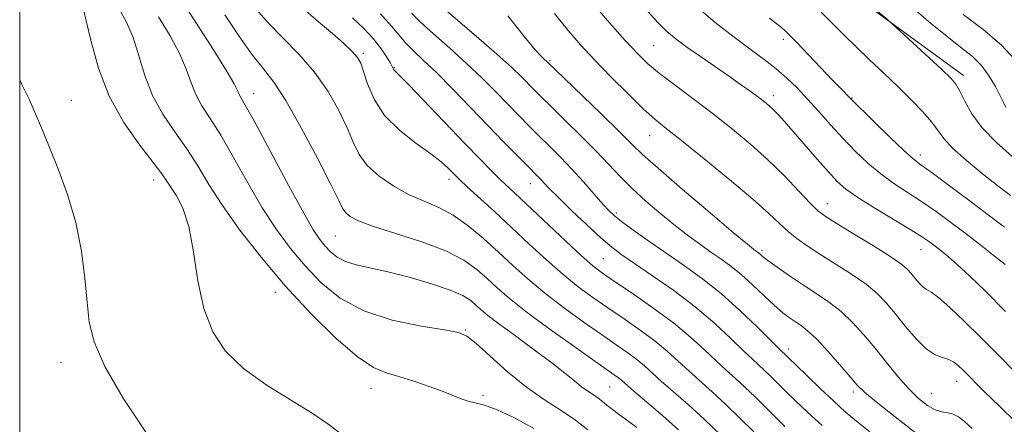
# Model space of a CAD drawing. Extents: x 2059800 to 2062700, y 297300 to 300200.
# Drawn here: x 2060000 to 2060235, y 299693 to 299789 of the extents above; entities that cross this region are included whole.
import ezdxf

# ---------------------------------------------------------------- set-up
doc = ezdxf.new("R2010")
doc.units = 0
doc.header["$MEASUREMENT"] = 0
for name, color, linetype, lineweight in [('BREAKLINE DTM HARD', 7, 'Continuous', 0), ('CONTOUR INDEX', 41, 'Continuous', 13), ('CONTOUR INTERMEDIATE', 44, 'Continuous', 0), ('GRID LINE', 7, 'Continuous', 0), ('SPOT ELEVATION DTM', 2, 'Continuous', 13)]:
    doc.layers.add(name, color=color, linetype=linetype, lineweight=lineweight)

msp = doc.modelspace()

# ---------------------------------------------------------------- linework, layer by layer
at = {"layer": 'BREAKLINE DTM HARD'}
msp.add_polyline3d([(2060000, 299942.428, 1179.043), (2060023.6, 299933.87, 1179.6), (2060055.57, 299917.43, 1179.86), (2060088.92, 299896.76, 1179.53), (2060114.81, 299873.02, 1179.34), (2060137.39, 299851.52, 1179.31), (2060157.33, 299831.6, 1179.86), (2060180.56, 299810.43, 1178.49), (2060199.12, 299795.07, 1178.23), (2060225.26, 299775.91, 1177.51)], dxfattribs=at)
at = {"layer": 'CONTOUR INDEX', "flags": 128}
for points, elevation in [([(2060135.652, 299691.242), (2060132.679, 299693.562), (2060129.22, 299695.862), (2060125.308, 299698.376), (2060121.006, 299701.418), (2060116.468, 299705.118), (2060112.223, 299708.874), (2060108.897, 299711.899), (2060106.771, 299713.643), (2060104.761, 299714.501), (2060101.44, 299715.101), (2060095.855, 299716), (2060088.943, 299717.455), (2060082.116, 299719.65), (2060076.482, 299722.692), (2060071.945, 299726.367), (2060068.11, 299730.386), (2060064.619, 299734.557), (2060061.27, 299739.082), (2060057.904, 299744.264), (2060054.428, 299750.212), (2060051.032, 299756.277), (2060047.973, 299761.617), (2060045.456, 299765.629), (2060043.485, 299768.666), (2060042.01, 299771.316), (2060040.912, 299774.1), (2060039.802, 299777.267), (2060038.224, 299780.996), (2060035.882, 299785.342), (2060033.122, 299789.877)], 1210), ([(2060182.621, 299692.047), (2060180.383, 299694.249), (2060175.522, 299699.094), (2060173.103, 299701.43), (2060170.856, 299703.502), (2060168.637, 299705.504), (2060166.243, 299707.712), (2060163.472, 299710.344), (2060160.13, 299713.392), (2060156.026, 299716.791), (2060151.142, 299720.412), (2060146.169, 299723.865), (2060141.969, 299726.696), (2060139.091, 299728.669), (2060136.823, 299730.413), (2060134.139, 299732.772), (2060130.333, 299736.303), (2060116.833, 299749.019), (2060114.879, 299750.894), (2060112.7, 299753.058), (2060109.943, 299755.87), (2060106.284, 299759.661), (2060092.871, 299773.654), (2060090.593, 299775.989), (2060089.342, 299777.261), (2060089.19, 299777.515), (2060088.931, 299778.013), (2060088.404, 299778.965), (2060087.476, 299780.512), (2060086.123, 299782.516), (2060084.349, 299784.77), (2060082.142, 299787.126), (2060079.414, 299789.687)], 1200), ([(2060237.861, 299692.979), (2060233.785, 299696.92), (2060230.332, 299700.323), (2060225.145, 299705.533), (2060224.087, 299706.546), (2060222.99, 299707.404), (2060221.752, 299708.046), (2060220.28, 299708.502), (2060218.514, 299709.178), (2060216.405, 299710.57), (2060213.957, 299712.991), (2060211.389, 299716.013), (2060208.975, 299719.023), (2060206.865, 299721.562), (2060204.708, 299723.784), (2060202.031, 299725.997), (2060198.537, 299728.421), (2060194.649, 299730.906), (2060190.966, 299733.216), (2060187.952, 299735.182), (2060185.52, 299736.918), (2060183.447, 299738.61), (2060181.429, 299740.482), (2060178.841, 299742.925), (2060174.978, 299746.369), (2060169.477, 299750.997), (2060163.355, 299756.001), (2060157.97, 299760.325), (2060154.275, 299763.259), (2060151.591, 299765.468), (2060148.833, 299767.962), (2060145.209, 299771.471), (2060141.097, 299775.594), (2060137.17, 299779.652), (2060133.891, 299783.187), (2060130.902, 299786.639), (2060127.634, 299790.668)], 1190), ([(2060236.513, 299747.206), (2060233.479, 299749.549), (2060229.744, 299752.496), (2060225.903, 299755.658), (2060222.694, 299758.546), (2060220.61, 299760.823), (2060217.703, 299764.772), (2060215.607, 299767.197), (2060212.906, 299770.013), (2060209.757, 299773.11), (2060206.333, 299776.369), (2060202.875, 299779.631), (2060199.64, 299782.726), (2060196.794, 299785.547), (2060194.129, 299788.236), (2060191.342, 299790.997)], 1180)]:
    msp.add_lwpolyline(points, dxfattribs=dict(at, elevation=elevation))
at = {"layer": 'CONTOUR INTERMEDIATE', "flags": 128}
for points, elevation in [([(2060147.277, 299691.788), (2060145.156, 299693.365), (2060143.166, 299694.806), (2060141.468, 299696.065), (2060140.164, 299697.117), (2060139.106, 299698.007), (2060138.086, 299698.801), (2060136.93, 299699.57), (2060135.606, 299700.427), (2060134.116, 299701.494), (2060132.402, 299702.893), (2060130.159, 299704.764), (2060127.019, 299707.248), (2060122.832, 299710.365), (2060118.311, 299713.654), (2060114.383, 299716.532), (2060111.736, 299718.57), (2060110.085, 299719.958), (2060108.902, 299721.041), (2060107.657, 299722.116), (2060105.8, 299723.292), (2060102.777, 299724.631), (2060098.283, 299726.148), (2060093.003, 299727.667), (2060087.872, 299728.967), (2060080.325, 299730.646), (2060077.755, 299731.443), (2060075.766, 299732.488), (2060074.197, 299733.741), (2060072.889, 299735.108), (2060071.627, 299736.669), (2060069.965, 299739.205), (2060067.399, 299743.676), (2060063.676, 299750.543), (2060056.024, 299764.875), (2060053.851, 299768.817), (2060052.786, 299770.664), (2060052.331, 299771.491), (2060051.979, 299772.311), (2060051.183, 299773.908), (2060049.387, 299777.01), (2060046.262, 299782.024), (2060042.386, 299788.085), (2060035.378, 299798.963)], 1208), ([(2060076.143, 299690.696), (2060073.576, 299692.688), (2060069.819, 299695.24), (2060064.642, 299698.383), (2060058.824, 299701.987), (2060053.392, 299705.881), (2060049.163, 299709.991), (2060046.109, 299714.625), (2060043.992, 299720.187), (2060042.554, 299726.833), (2060041.456, 299733.726), (2060040.342, 299739.778), (2060038.958, 299744.165), (2060037.47, 299747.108), (2060035.113, 299750.632), (2060033.894, 299752.4), (2060031.87, 299755.099), (2060028.667, 299759.254), (2060024.884, 299764.668), (2060021.367, 299770.966), (2060018.777, 299777.68), (2060017.04, 299783.986), (2060015.898, 299788.967), (2060015.122, 299791.98)], 1214), ([(2060214.429, 299690.04), (2060208.953, 299694.306), (2060204.419, 299697.905), (2060201.642, 299700.238), (2060199.936, 299701.922), (2060198.244, 299703.878), (2060195.784, 299706.743), (2060192.888, 299710.023), (2060190.168, 299712.937), (2060188.085, 299714.903), (2060186.509, 299716.132), (2060185.163, 299717.028), (2060183.786, 299717.967), (2060182.187, 299719.192), (2060180.193, 299720.915), (2060177.71, 299723.241), (2060174.953, 299725.855), (2060172.217, 299728.334), (2060169.72, 299730.365), (2060167.374, 299732.078), (2060165.014, 299733.711), (2060162.487, 299735.483), (2060159.695, 299737.526), (2060156.55, 299739.953), (2060153.039, 299742.813), (2060149.446, 299745.902), (2060146.127, 299748.952), (2060143.302, 299751.793), (2060140.624, 299754.643), (2060137.611, 299757.817), (2060133.966, 299761.482), (2060130.154, 299765.214), (2060126.829, 299768.444), (2060124.461, 299770.766), (2060122.791, 299772.44), (2060119.768, 299775.546), (2060117.453, 299777.786), (2060113.915, 299780.998), (2060108.944, 299785.32), (2060099.124, 299793.715)], 1194), ([(2060241.497, 299700.997), (2060233.643, 299709.041), (2060229.443, 299713.284), (2060225.475, 299717.185), (2060222.014, 299720.452), (2060219.329, 299722.81), (2060217.578, 299724.121), (2060216.475, 299724.794), (2060215.621, 299725.376), (2060214.703, 299726.284), (2060213.74, 299727.418), (2060212.834, 299728.546), (2060211.959, 299729.549), (2060210.562, 299730.736), (2060207.962, 299732.528), (2060203.8, 299735.154), (2060199.015, 299738.087), (2060194.866, 299740.611), (2060192.239, 299742.264), (2060190.513, 299743.592), (2060188.691, 299745.396), (2060185.995, 299748.259), (2060182.522, 299751.888), (2060178.587, 299755.774), (2060174.447, 299759.509), (2060170.134, 299763.09), (2060165.621, 299766.618), (2060160.96, 299770.138), (2060156.519, 299773.471), (2060152.742, 299776.383), (2060149.878, 299778.788), (2060147.389, 299781.203), (2060144.54, 299784.292), (2060140.816, 299788.503), (2060136.571, 299793.422)], 1188), ([(2060235.207, 299730.716), (2060232.699, 299732.735), (2060229.482, 299735.268), (2060225.915, 299738.03), (2060222.301, 299740.77), (2060218.735, 299743.382), (2060215.262, 299745.796), (2060208.674, 299750.115), (2060205.528, 299752.389), (2060202.452, 299754.97), (2060199.434, 299757.835), (2060196.464, 299760.915), (2060193.542, 299764.122), (2060190.719, 299767.299), (2060188.057, 299770.271), (2060185.578, 299772.913), (2060183.143, 299775.29), (2060180.571, 299777.518), (2060177.693, 299779.733), (2060174.38, 299782.153), (2060170.514, 299785.017), (2060166.029, 299788.53), (2060161.071, 299792.754)], 1184), ([(2060236.91, 299756.568), (2060233.144, 299759.867), (2060229.765, 299763.347), (2060227.278, 299766.746), (2060225.579, 299769.784), (2060224.414, 299772.176), (2060223.473, 299773.81), (2060222.23, 299775.265), (2060220.108, 299777.292), (2060208.157, 299788.314), (2060207.197, 299789.172), (2060202.841, 299792.846)], 1178), ([(2060122.726, 299691.519), (2060118.098, 299694.066), (2060113.985, 299696.014), (2060110.931, 299697.136), (2060108.738, 299697.695), (2060107.022, 299698.076), (2060105.404, 299698.603), (2060101.045, 299700.364), (2060097.751, 299701.598), (2060094.057, 299702.877), (2060090.521, 299703.973), (2060087.484, 299704.84), (2060084.418, 299706.139), (2060080.576, 299708.713), (2060075.449, 299713.149), (2060069.476, 299719.025), (2060063.332, 299725.664), (2060057.61, 299732.446), (2060052.575, 299738.96), (2060048.409, 299744.851), (2060045.18, 299749.881), (2060042.514, 299754.271), (2060039.921, 299758.358), (2060037.062, 299762.441), (2060034.185, 299766.667), (2060031.689, 299771.141), (2060029.845, 299775.89), (2060028.421, 299780.626), (2060027.061, 299784.982), (2060025.502, 299788.661), (2060023.859, 299791.67)], 1212), ([(2060157.26, 299691.198), (2060153.498, 299694.53), (2060149.706, 299697.808), (2060146.595, 299700.478), (2060143.633, 299703.062), (2060142.967, 299703.616), (2060142.133, 299704.229), (2060137.292, 299707.627), (2060132.239, 299711.202), (2060126.307, 299715.464), (2060120.829, 299719.524), (2060116.81, 299722.707), (2060113.942, 299725.188), (2060111.589, 299727.358), (2060109.133, 299729.537), (2060106.019, 299731.756), (2060101.708, 299733.975), (2060095.966, 299736.141), (2060089.776, 299738.137), (2060084.424, 299739.835), (2060080.884, 299741.148), (2060078.881, 299742.173), (2060077.827, 299743.049), (2060077.126, 299744.053), (2060076.151, 299746.004), (2060074.268, 299749.859), (2060071.09, 299756.109), (2060067.228, 299763.393), (2060063.537, 299769.888), (2060060.635, 299774.299), (2060058.185, 299777.461), (2060055.607, 299780.738), (2060052.478, 299785.159), (2060048.989, 299790.406)], 1206), ([(2060167.338, 299689.964), (2060163.381, 299693.756), (2060159.533, 299697.268), (2060153.145, 299702.889), (2060149.132, 299706.505), (2060147.32, 299708.008), (2060145.136, 299709.623), (2060142.371, 299711.552), (2060138.851, 299713.983), (2060134.523, 299717.024), (2060129.812, 299720.447), (2060125.266, 299723.94), (2060121.289, 299727.265), (2060117.724, 299730.47), (2060114.276, 299733.675), (2060110.714, 299736.928), (2060107.084, 299739.983), (2060103.497, 299742.521), (2060100.023, 299744.356), (2060096.572, 299745.823), (2060093.008, 299747.394), (2060089.295, 299749.425), (2060085.788, 299751.829), (2060082.934, 299754.407), (2060081.014, 299757.04), (2060079.622, 299759.932), (2060078.179, 299763.365), (2060076.206, 299767.51), (2060073.607, 299772.083), (2060070.384, 299776.689), (2060066.624, 299780.995), (2060059.28, 299788.44), (2060056.577, 299791.576)], 1204), ([(2060175.261, 299690.708), (2060171.923, 299694.028), (2060168.465, 299697.367), (2060165.26, 299700.318), (2060159.694, 299705.3), (2060157.206, 299707.612), (2060154.631, 299709.949), (2060151.673, 299712.4), (2060148.139, 299715.018), (2060144.27, 299717.708), (2060140.41, 299720.34), (2060136.807, 299722.847), (2060133.318, 299725.43), (2060129.702, 299728.356), (2060125.785, 299731.808), (2060121.646, 299735.625), (2060117.432, 299739.564), (2060113.328, 299743.367), (2060106.847, 299749.323), (2060105.083, 299750.966), (2060104.042, 299751.974), (2060102.22, 299753.826), (2060100.626, 299755.245), (2060098.13, 299757.182), (2060094.595, 299759.725), (2060090.651, 299762.819), (2060087.118, 299766.369), (2060084.63, 299770.207), (2060083.059, 299773.882), (2060082.091, 299776.872), (2060081.401, 299778.84), (2060080.62, 299780.213), (2060079.369, 299781.602), (2060077.356, 299783.501), (2060074.638, 299785.917), (2060071.357, 299788.738), (2060067.671, 299791.872)], 1202), ([(2060191.576, 299692.221), (2060188.152, 299695.356), (2060185.207, 299698.159), (2060182.745, 299700.568), (2060179.121, 299704.16), (2060177.742, 299705.492), (2060174.923, 299708.093), (2060172.792, 299710.123), (2060169.772, 299713.053), (2060165.894, 299716.659), (2060161.274, 299720.587), (2060156.123, 299724.492), (2060151.049, 299728.053), (2060146.761, 299730.955), (2060143.709, 299733.051), (2060141.307, 299734.868), (2060138.714, 299737.098), (2060135.353, 299740.193), (2060131.72, 299743.645), (2060128.58, 299746.7), (2060126.501, 299748.793), (2060125.267, 299750.096), (2060124.468, 299750.965), (2060123.714, 299751.751), (2060121.103, 299754.377), (2060118.726, 299756.789), (2060115.604, 299759.986), (2060111.849, 299763.864), (2060107.63, 299768.25), (2060103.349, 299772.669), (2060099.469, 299776.577), (2060096.349, 299779.574), (2060093.938, 299781.845), (2060092.085, 299783.718), (2060090.553, 299785.537), (2060088.774, 299787.697), (2060086.097, 299790.608)], 1198), ([(2060202.905, 299690.72), (2060199.718, 299693.283), (2060197.059, 299695.545), (2060194.313, 299698.04), (2060191.078, 299701.102), (2060187.793, 299704.271), (2060181.21, 299710.683), (2060176.104, 299715.74), (2060171.924, 299719.749), (2060167.418, 299723.787), (2060163.08, 299727.258), (2060158.91, 299730.272), (2060154.788, 299733.115), (2060150.681, 299735.972), (2060146.932, 299738.632), (2060143.971, 299740.784), (2060142.049, 299742.267), (2060140.683, 299743.52), (2060139.209, 299745.135), (2060137.12, 299747.534), (2060134.546, 299750.469), (2060131.778, 299753.523), (2060129.059, 299756.359), (2060126.449, 299758.966), (2060123.966, 299761.41), (2060121.594, 299763.777), (2060119.198, 299766.213), (2060113.699, 299771.898), (2060110.401, 299775.228), (2060106.692, 299778.788), (2060102.647, 299782.447), (2060098.753, 299785.881), (2060095.604, 299788.716), (2060093.523, 299790.774)], 1196), ([(2060227.391, 299691.555), (2060225.527, 299693.252), (2060224.088, 299694.353), (2060222.833, 299694.972), (2060221.548, 299695.257), (2060220.136, 299695.495), (2060218.528, 299696.008), (2060216.666, 299697.067), (2060214.551, 299698.746), (2060212.192, 299701.068), (2060209.618, 299704.004), (2060206.914, 299707.316), (2060204.181, 299710.711), (2060201.494, 299713.933), (2060198.819, 299716.876), (2060196.099, 299719.467), (2060193.284, 299721.681), (2060190.361, 299723.672), (2060187.327, 299725.639), (2060184.24, 299727.702), (2060181.395, 299729.673), (2060179.146, 299731.285), (2060177.74, 299732.347), (2060176.981, 299732.967), (2060176.567, 299733.331), (2060176.242, 299733.595), (2060175.628, 299734.032), (2060175.146, 299734.392), (2060173.718, 299735.56), (2060170.421, 299738.325), (2060164.787, 299743.091), (2060158.173, 299748.726), (2060152.392, 299753.719), (2060148.701, 299757.025), (2060146.137, 299759.487), (2060143.182, 299762.417), (2060138.796, 299766.695), (2060125.739, 299779.303), (2060125.303, 299779.691), (2060124.541, 299780.395), (2060123.074, 299781.986), (2060120.464, 299785.136), (2060116.482, 299790.144)], 1192), ([(2060235.34, 299719.516), (2060230.435, 299724.417), (2060226.715, 299728.009), (2060223.886, 299730.62), (2060221.678, 299732.554), (2060219.929, 299733.999), (2060218.502, 299735.119), (2060217.185, 299736.108), (2060215.464, 299737.282), (2060212.75, 299738.985), (2060204.154, 299744.181), (2060200.078, 299746.742), (2060197.232, 299748.745), (2060195.141, 299750.588), (2060193.027, 299752.854), (2060190.33, 299755.924), (2060184.63, 299762.505), (2060182.554, 299764.87), (2060181.038, 299766.536), (2060179.872, 299767.736), (2060178.844, 299768.693), (2060177.755, 299769.599), (2060176.402, 299770.635), (2060174.612, 299771.957), (2060172.307, 299773.614), (2060169.435, 299775.627), (2060162.478, 299780.41), (2060159.246, 299782.673), (2060156.662, 299784.588), (2060154.488, 299786.415), (2060152.341, 299788.522), (2060149.91, 299791.193)], 1186), ([(2060235.059, 299739.662), (2060231.533, 299742.357), (2060226.885, 299745.852), (2060221.94, 299749.536), (2060217.774, 299752.607), (2060215.099, 299754.558), (2060213.194, 299756.049), (2060210.977, 299758.037), (2060207.71, 299761.151), (2060204.034, 299764.725), (2060198.286, 299770.403), (2060195.891, 299772.868), (2060193.959, 299774.886), (2060185.525, 299783.754), (2060183.777, 299785.545), (2060182.683, 299786.592), (2060181.82, 299787.322), (2060178.948, 299789.578)], 1182), ([(2060235.41, 299768.263), (2060234.808, 299769.439), (2060234.023, 299771.071), (2060232.909, 299773.262), (2060231.428, 299775.763), (2060229.574, 299778.241), (2060227.324, 299780.473), (2060224.594, 299782.698), (2060221.286, 299785.266), (2060217.42, 299788.39), (2060213.487, 299791.733)], 1176), ([(2060237.511, 299779.701), (2060234.365, 299783.144), (2060229.973, 299786.897), (2060225.192, 299790.485)], 1174), ([(2060030.122, 299690.662), (2060024.708, 299698.799), (2060020.31, 299706.389), (2060017.749, 299712.215), (2060016.592, 299716.947), (2060016.09, 299721.728), (2060015.582, 299727.441), (2060014.763, 299733.92), (2060013.416, 299740.739), (2060011.432, 299747.477), (2060009.134, 299753.735), (2060006.954, 299759.12), (2060005.205, 299763.389), (2060003.729, 299766.914), (2060002.251, 299770.218), (2060000.548, 299773.749), (2060000, 299774.857)], 1216)]:
    msp.add_lwpolyline(points, dxfattribs=dict(at, elevation=elevation))
at = {"layer": 'GRID LINE', "flags": 128}
msp.add_lwpolyline([(2060000, 297500), (2062500, 297500), (2062500, 300000), (2060000, 300000), (2060000, 297500)], dxfattribs=at)
at = {"layer": 'SPOT ELEVATION DTM'}
for p in [(2060151.33, 299783.04, 1187), (2060182.29, 299784.5, 1182.4), (2060082.04, 299781.17, 1201.7), (2060089.46, 299777.78, 1199.9), (2060126.62, 299779.41, 1191.8), (2060055.84, 299771.55, 1207.32), (2060179.88, 299771.07, 1185.5), (2060012.29, 299769.93, 1215.37), (2060198.7, 299770.52, 1181.9), (2060150.37, 299761.48, 1190.8), (2060214.98, 299756.86, 1181.5), (2060031.98, 299750.89, 1214.62), (2060102.48, 299751.08, 1202.5), (2060121.91, 299750.07, 1198.7), (2060192.81, 299745.26, 1187.3), (2060142.42, 299743, 1195.7), (2060075.35, 299737.54, 1206.97), (2060177.22, 299734.08, 1191.7), (2060215.15, 299734.26, 1186.8), (2060139.33, 299732.15, 1199), (2060061.05, 299724.1, 1212.6), (2060106.35, 299715.04, 1209.9), (2060183.54, 299710.57, 1195.5), (2060009.84, 299707.38, 1216.56), (2060223.64, 299702.82, 1190.7), (2060083.89, 299701.15, 1212.69), (2060140.79, 299701.42, 1207), (2060198.96, 299700.3, 1194.4), (2060110.57, 299699.44, 1211.7), (2060217.63, 299699.98, 1191.1)]:
    msp.add_point(p, dxfattribs=at)

doc.saveas('drawing.dxf')
